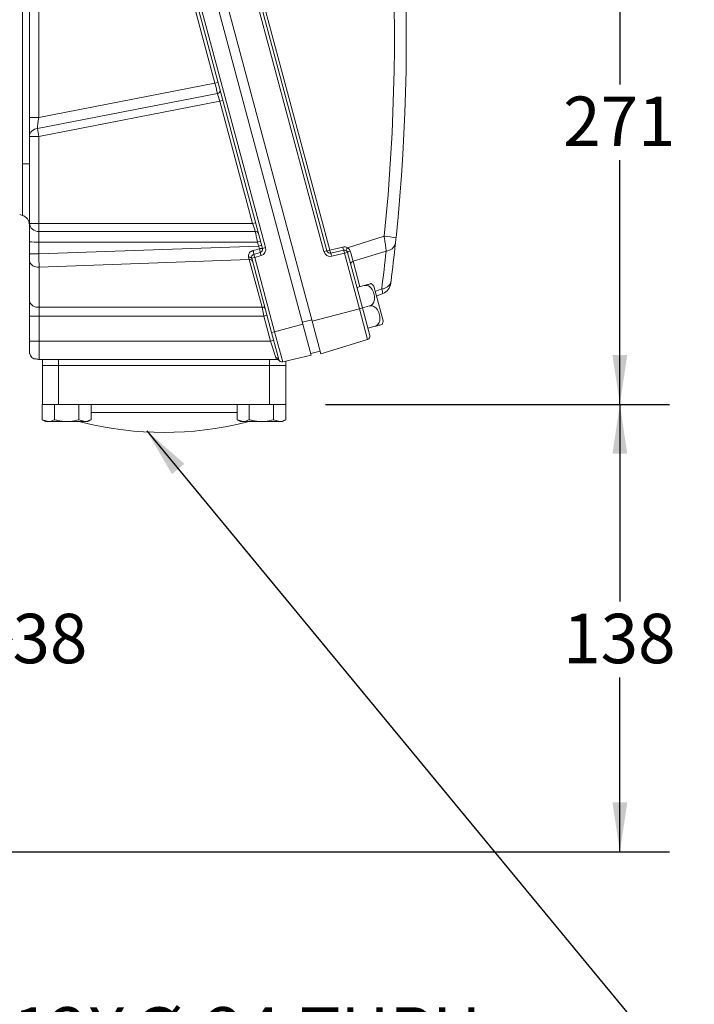
# Model space of a CAD drawing. Units: millimetres. Extents: x 0 to 425, y 0 to 273.
# Drawn here: x 145 to 180, y 91 to 142 of the extents above; entities that cross this region are included whole.
import ezdxf

# ---------------------------------------------------------------- set-up
doc = ezdxf.new("R2010")
doc.units = ezdxf.units.MM
doc.layers.add('DIMENSION', color=5, linetype='Continuous')
doc.styles.add('SLDTEXTSTYLE0', font='TXT', dxfattribs={"width": 0.605})
doc.dimstyles.new('SLDDIMSTYLE0', dxfattribs={"dimtxt": 2.54, "dimasz": 2.54, "dimexe": 0, "dimexo": 0.0625, "dimgap": 0.635, "dimtad": 0, "dimtih": 1, "dimtoh": 1, "dimdec": 0, "dimlfac": 6, "dimrnd": 1e-09, "dimzin": 12, "dimdsep": 46, "dimtxsty": 'SLDTEXTSTYLE0', "dimsah": 1, "dimcen": 0.09, "dimadec": 0, "dimazin": 3, "dimtfac": 1, "dimtdec": 0, "dimtmove": 0, "dimatfit": 0, "dimfxl": 1, "dimfrac": 2, "dimtolj": 1, "dimtzin": 12, "dimarcsym": 0})
doc.dimstyles.new('SLDDIMSTYLE10', dxfattribs={"dimtxt": 0.18, "dimasz": 2.54, "dimexe": 0, "dimexo": 0.0625, "dimgap": 0, "dimtad": 0, "dimtih": 1, "dimtoh": 1, "dimdec": 0, "dimrnd": 1e-09, "dimzin": 0, "dimdsep": 46, "dimtxsty": 'Standard', "dimsah": 1, "dimcen": 0.09, "dimadec": 0, "dimazin": 0, "dimtfac": 2.54, "dimtdec": 0, "dimtofl": 0, "dimtmove": 0, "dimatfit": 3, "dimfxl": 1, "dimfrac": 2, "dimtolj": 1, "dimtzin": 0, "dimarcsym": 0})
doc.dimstyles.new('SLDDIMSTYLE2', dxfattribs={"dimtxt": 2.54, "dimasz": 2.54, "dimexe": 0, "dimexo": 0.0625, "dimgap": 0.635, "dimtad": 0, "dimtih": 1, "dimtoh": 1, "dimdec": 0, "dimlfac": 6, "dimrnd": 1e-09, "dimzin": 12, "dimdsep": 46, "dimtxsty": 'SLDTEXTSTYLE0', "dimsah": 1, "dimcen": 0.09, "dimadec": 0, "dimazin": 3, "dimtfac": 1, "dimtdec": 0, "dimtofl": 0, "dimtmove": 0, "dimatfit": 3, "dimfxl": 1, "dimfrac": 2, "dimtolj": 1, "dimtzin": 12, "dimarcsym": 0})
doc.dimstyles.new('SLDDIMSTYLE7', dxfattribs={"dimtxt": 2.54, "dimasz": 2.54, "dimexe": 0, "dimexo": 0.0625, "dimgap": 0.635, "dimtad": 0, "dimtih": 1, "dimtoh": 1, "dimdec": 1, "dimlfac": 6, "dimrnd": 1e-09, "dimzin": 12, "dimdsep": 46, "dimtxsty": 'SLDTEXTSTYLE0', "dimsah": 1, "dimcen": 0.09, "dimadec": 0, "dimazin": 3, "dimtfac": 1, "dimtdec": 1, "dimtmove": 0, "dimatfit": 0, "dimfxl": 1, "dimfrac": 2, "dimtolj": 1, "dimtzin": 12, "dimarcsym": 0})

# ---------------------------------------------------------------- blocks, each defined once
blk = doc.blocks.new('_D')
at = {"layer": 'DIMENSION'}
for p, q in [((126.017, 101.181), (126.017, 85.699)), ((130.017, 101.181), (130.017, 85.699)), ((126.017, 88.239), (121.445, 88.239)), ((130.017, 88.239), (145.079, 88.239))]:
    blk.add_line(p, q, dxfattribs=at)
for points in [[(126.017, 88.239), (123.477, 88.62), (123.477, 87.858)], [(130.017, 88.239), (132.557, 87.858), (132.557, 88.62)]]:
    blk.add_solid(points, dxfattribs=at)
at = {"layer": 'DIMENSION', "char_height": 2.54, "attachment_point": 1, "style": 'SLDTEXTSTYLE0'}
for s, insert in [('12X', (145.079, 91.321)), ('%%c', (151.288, 91.314)), ('24', (154.991, 91.321)), ('THRU', (159.824, 91.321)), ('HOLES', (146.031, 87.415))]:
    blk.add_mtext(s, dxfattribs=dict(at, insert=insert))
blk = doc.blocks.new('_D_2')
at = {"layer": 'DIMENSION'}
for p, q in [((161.132, 122.281), (178.789, 122.281)), ((176.249, 122.281), (176.249, 112.151)), ((176.249, 99.297), (176.249, 108.252)), ((135.882, 99.297), (178.789, 99.297))]:
    blk.add_line(p, q, dxfattribs=at)
for points in [[(176.249, 122.281), (175.868, 119.741), (176.63, 119.741)], [(176.249, 99.297), (176.63, 101.837), (175.868, 101.837)]]:
    blk.add_solid(points, dxfattribs=at)
at = {"layer": 'DIMENSION', "insert": (173.338, 111.527), "char_height": 2.54, "attachment_point": 1, "style": 'SLDTEXTSTYLE0'}
blk.add_mtext('138', dxfattribs=at)
blk = doc.blocks.new('_D_11')
at = {"layer": 'DIMENSION'}
for p, q in [((145.067, 110.202), (141.892, 110.202)), ((141.892, 110.202), (141.892, 105.547)), ((137.382, 105.547), (144.432, 105.547)), ((138.382, 99.213), (144.432, 99.213)), ((141.892, 99.213), (141.892, 94.641))]:
    blk.add_line(p, q, dxfattribs=at)
for points in [[(141.892, 105.547), (142.273, 108.087), (141.511, 108.087)], [(141.892, 99.213), (141.511, 96.673), (142.273, 96.673)]]:
    blk.add_solid(points, dxfattribs=at)
at = {"layer": 'DIMENSION', "insert": (145.067, 111.527), "char_height": 2.54, "attachment_point": 1, "style": 'SLDTEXTSTYLE0'}
blk.add_mtext('38', dxfattribs=at)
blk = doc.blocks.new('_D_13')
at = {"layer": 'DIMENSION'}
for p, q in [((154.124, 167.447), (178.789, 167.447)), ((176.249, 167.447), (176.249, 138.714)), ((176.249, 122.281), (176.249, 134.816)), ((161.132, 122.281), (178.789, 122.281))]:
    blk.add_line(p, q, dxfattribs=at)
for points in [[(176.249, 167.447), (175.868, 164.907), (176.63, 164.907)], [(176.249, 122.281), (176.63, 124.821), (175.868, 124.821)]]:
    blk.add_solid(points, dxfattribs=at)
at = {"layer": 'DIMENSION', "insert": (173.338, 138.09), "char_height": 2.54, "attachment_point": 1, "style": 'SLDTEXTSTYLE0'}
blk.add_mtext('271', dxfattribs=at)

msp = doc.modelspace()

# ---------------------------------------------------------------- linework, layer by layer
at = {"color": 7, "linetype": 'Continuous', "lineweight": 15}
for p, q in [((159.978677, 126.400152), (149.618151, 165.066162)), ((150.095499, 165.216526), (160.456888, 126.547295)), ((161.057258, 130.124712), (152.404143, 162.418577)), ((152.559512, 162.460208), (161.212628, 130.166343)), ((152.706469, 162.499585), (161.359584, 130.20572)), ((157.901841, 130.287305), (149.52228, 161.560255)), ((149.677649, 161.601886), (158.057211, 130.328936)), ((155.461274, 138.774148), (149.436366, 161.259414)), ((145.933701, 137.020505), (145.933701, 160.41063)), ((146.416846, 160.406114), (146.416846, 137.015989)), ((145.577375, 134.629839), (145.577375, 157.129839)), ((146.416846, 137.015989), (155.461274, 138.774148)), ((155.461274, 138.774148), (155.616643, 138.815779)), ((146.345737, 136.444117), (155.591571, 138.241428)), ((155.709995, 137.845911), (146.416846, 136.039403)), ((155.709995, 137.845911), (155.865364, 137.887542)), ((157.391363, 131.570958), (155.709995, 137.845911)), ((145.933701, 136.043919), (145.933701, 137.020505)), ((145.933701, 131.576563), (145.933701, 136.043919)), ((146.416846, 136.039403), (146.416846, 131.572047)), ((145.933701, 134.629839), (145.577375, 134.629839)), ((145.442236, 132.027279), (145.578272, 131.986468)), ((145.933701, 130.623693), (145.933701, 131.576563)), ((146.416846, 131.572047), (157.391363, 131.570958)), ((157.391363, 131.570958), (157.546733, 131.612589)), ((157.534829, 131.162571), (146.424154, 131.163673)), ((145.933701, 130.015118), (145.933701, 130.623693)), ((157.646691, 130.618062), (146.416846, 130.619177)), ((146.416846, 130.619177), (146.416846, 130.010602)), ((157.646691, 130.618062), (157.80206, 130.659693)), ((157.701291, 130.414293), (157.646691, 130.618062)), ((162.26008, 130.323696), (164.149414, 130.911306)), ((145.933701, 129.674291), (145.933701, 130.015118)), ((146.416846, 130.010602), (157.701291, 130.414293)), ((157.459488, 129.983864), (157.789582, 130.084784)), ((157.701291, 130.414293), (157.85666, 130.455924)), ((158.057211, 130.328936), (157.901841, 130.287305)), ((161.057258, 130.124712), (161.212628, 130.166343)), ((161.359584, 130.20572), (161.212628, 130.166343)), ((161.359584, 130.20572), (162.020902, 130.358397)), ((161.411107, 130.047085), (162.072425, 130.199762)), ((162.115535, 130.038872), (161.454217, 129.886195)), ((162.115535, 130.038872), (162.270904, 130.080503)), ((162.877321, 127.195848), (162.115535, 130.038872)), ((162.270904, 130.080503), (163.03269, 127.237479)), ((164.250521, 130.157551), (162.549522, 129.628516)), ((145.933701, 127.61864), (145.933701, 129.674291)), ((157.223108, 129.715532), (146.433701, 129.32955)), ((157.877342, 127.2739), (157.223108, 129.715532)), ((157.502598, 129.822974), (157.347229, 129.781343)), ((158.368801, 125.968786), (157.347229, 129.781343)), ((157.832693, 129.923894), (157.502598, 129.822974)), ((157.502598, 129.822974), (158.52417, 126.010418)), ((146.433701, 129.32955), (146.433701, 127.2739)), ((163.122575, 128.383113), (162.752303, 128.283899)), ((164.09587, 126.573354), (163.621368, 128.344218)), ((164.08737, 127.973065), (163.758251, 127.833363)), ((145.933701, 126.814245), (145.933701, 127.61864)), ((146.433701, 127.2739), (157.877342, 127.2739)), ((146.433701, 127.2739), (146.433701, 126.814245)), ((157.969715, 126.814245), (157.877342, 127.2739)), ((162.877321, 127.195848), (160.456888, 126.547295)), ((162.877321, 127.195848), (163.03269, 127.237479)), ((163.301102, 125.614277), (162.877321, 127.195848)), ((163.402962, 127.336693), (163.03269, 127.237479)), ((163.03269, 127.237479), (163.413361, 125.816798)), ((146.433701, 126.814245), (145.933701, 126.814245)), ((145.933701, 125.531456), (145.933701, 126.814245)), ((157.969715, 126.814245), (146.433701, 126.814245)), ((146.433701, 126.814245), (146.433701, 125.531456)), ((157.969715, 126.814245), (158.130702, 126.857382)), ((158.313437, 125.531456), (157.969715, 126.814245)), ((159.952357, 126.49838), (160.43532, 126.627789)), ((160.456888, 126.547295), (160.903317, 124.881201)), ((158.52417, 126.010418), (158.368801, 125.968786)), ((158.740433, 124.581836), (158.368801, 125.968786)), ((158.52417, 126.010418), (159.978677, 126.400152)), ((158.52417, 126.010418), (158.938913, 124.462577)), ((160.407029, 124.801519), (159.978677, 126.400152)), ((163.683349, 126.290274), (163.313078, 126.19106)), ((146.433701, 125.531456), (145.933701, 125.531456)), ((145.933701, 125.031456), (145.933701, 125.531456)), ((146.433701, 125.531456), (146.433701, 124.588647)), ((146.433701, 125.531456), (158.313437, 125.531456)), ((158.313437, 125.531456), (158.474425, 125.574593)), ((158.579445, 124.680522), (158.313437, 125.531456)), ((163.301102, 125.614277), (160.903317, 124.881201)), ((160.866685, 125.017913), (160.383722, 124.888503)), ((158.629972, 124.588647), (146.433701, 124.588647)), ((146.600368, 124.588647), (146.600368, 124.281456)), ((158.629972, 124.588647), (158.579445, 124.680522)), ((158.938913, 124.462577), (160.407029, 124.801519)), ((159.100368, 124.499852), (159.100368, 124.281456)), ((146.600368, 124.281456), (146.600368, 122.281456)), ((146.600368, 124.281456), (147.433701, 124.281456)), ((147.433701, 124.281456), (147.433701, 122.281456)), ((147.433701, 124.281456), (158.267034, 124.281456)), ((158.267034, 124.281456), (158.267034, 122.281456)), ((158.267034, 124.281456), (159.100368, 124.281456)), ((159.100368, 124.281456), (159.100368, 122.281456)), ((146.600368, 122.281456), (146.599442, 122.281456)), ((146.599442, 122.281456), (146.599442, 121.494882)), ((146.600368, 122.281456), (147.433701, 122.281456)), ((147.224905, 122.281456), (147.224905, 121.494882)), ((147.433701, 122.281456), (158.267034, 122.281456)), ((148.47583, 122.281456), (148.47583, 121.494882)), ((149.101293, 122.281456), (149.101293, 121.494882)), ((156.599442, 122.281456), (156.599442, 121.494882)), ((157.224905, 122.281456), (157.224905, 121.494882)), ((158.267034, 122.281456), (159.100368, 122.281456)), ((158.47583, 122.281456), (158.47583, 121.494882)), ((159.101293, 122.281456), (159.100368, 122.281456)), ((159.101293, 122.281456), (159.101293, 121.494882)), ((146.599442, 121.494882), (146.767034, 121.398123)), ((146.599442, 121.494882), (146.912173, 121.398123)), ((146.912173, 121.398123), (146.767034, 121.398123)), ((147.850368, 121.398123), (146.912173, 121.398123)), ((148.788562, 121.398123), (147.850368, 121.398123)), ((148.47583, 121.494882), (148.788562, 121.398123)), ((148.511716, 121.398123), (148.683701, 121.353917)), ((148.933701, 121.398123), (148.788562, 121.398123)), ((148.933701, 121.398123), (149.101293, 121.494882)), ((149.101293, 121.864789), (156.599442, 121.864789)), ((156.599442, 121.494882), (156.767034, 121.398123)), ((156.599442, 121.494882), (156.912173, 121.398123)), ((156.912173, 121.398123), (156.767034, 121.398123)), ((157.850368, 121.398123), (156.912173, 121.398123)), ((157.017034, 121.353917), (157.189019, 121.398123)), ((158.788562, 121.398123), (157.850368, 121.398123)), ((158.47583, 121.494882), (158.788562, 121.398123)), ((158.933701, 121.398123), (158.788562, 121.398123)), ((158.933701, 121.398123), (159.101293, 121.494882)), ((148.683701, 121.355804), (148.683701, 121.353917)), ((157.017034, 121.353917), (157.017034, 121.355804))]:
    msp.add_line(p, q, dxfattribs=at)
at = {"color": 8, "linetype": 'Continuous', "lineweight": 15}
for p, q in [((162.549522, 129.628516), (162.89926, 128.323276)), ((163.694268, 128.07215), (164.02436, 128.212266)), ((147.433701, 124.588647), (147.433701, 124.281456)), ((158.267034, 124.588647), (158.267034, 124.281456))]:
    msp.add_line(p, q, dxfattribs=at)
at = {"color": 7, "linetype": 'Continuous', "lineweight": 15, "flags": 128}
msp.add_lwpolyline([(157.187499, 129.833321), (157.216121, 129.836895), (157.243811, 129.837388), (157.269704, 129.834786), (157.292991, 129.82917), (157.312947, 129.820714), (157.328949, 129.809683), (157.340496, 129.796422), (157.347229, 129.781343)], dxfattribs=at)
at = {"color": 7, "linetype": 'Continuous', "lineweight": 15}
for centre, radius, start, end in [((65.784586, 141.066152), 99.5, 354.09384777, 13.83395385), ((65.84071, 141.081191), 98.833333, 354.09384777, 13.83395385), ((155.5698, 138.395034), 0.155141, 278.0670099, 8.4992961), ((146.298734, 150.225736), 13.210275, 268.4165725, 270.5122831), ((146.372913, 136.003926), 0.441029, 93.5327686, 174.797115), ((146.298734, 149.24915), 13.210275, 268.4165725, 270.5122831), ((155.491852, 137.84249), 9.252397, 188.6927821, 191.2375861), ((145.433701, 131.507824), 0.5, 0, 73.3007558), ((146.298734, 144.781794), 13.210275, 268.4165725, 270.5122831), ((146.392183, 131.623435), 0.460872, 185.8371924, 273.9777973), ((155.793079, 131.535584), 9.376304, 179.777184, 182.2732295), ((157.556136, 131.019138), 0.145006, 19.7242351, 98.4495752), ((146.298734, 143.828924), 13.210275, 268.4165725, 270.5122831), ((163.801899, 126.144725), 4.779232, 78.479293, 85.8301482), ((164.226598, 130.671567), 0.514573, 272.6647039, 346.9398386), ((65.784586, 141.066152), 99.5, 352.80080385, 353.93614131), ((146.298734, 143.220348), 13.210275, 268.4165725, 270.5122831), ((157.508217, 129.82448), 0.166667, 107, 195), ((156.87296, 129.95568), 0.587205, 2.7511016, 22.6433987), ((158.635191, 130.212672), 1.197761, 191.0128986, 198.9871014), ((157.854096, 130.004616), 0.286692, 80.4134094, 112.2510004), ((157.102338, 130.019141), 0.690372, 5.4561399, 21.3035694), ((157.740854, 130.244168), 0.166667, 287, 15), ((158.965285, 130.313592), 1.197761, 191.0128986, 198.9871014), ((157.735235, 130.242663), 0.333333, 287, 15), ((161.379234, 130.210985), 0.333333, 195, 283), ((161.373615, 130.20948), 0.166667, 195, 283), ((161.843659, 130.275257), 0.489044, 188.1745581, 207.811765), ((160.278514, 129.657387), 1.197761, 11.0128986, 18.9871014), ((162.095886, 130.033607), 0.333333, 60.489569, 103), ((162.504977, 130.427934), 0.489044, 188.1745581, 207.811765), ((162.109917, 130.037367), 0.166667, 15, 103), ((160.939832, 129.810064), 1.197761, 11.0128986, 18.9871014), ((162.783381, 129.98455), 0.62359, 147.0531295, 161.5006185), ((162.428175, 129.948758), 0.20516, 95.6641838, 140.0472945), ((65.970183, 140.597991), 98.833333, 352.80080385, 353.93614131), ((146.368124, 129.769401), 0.444713, 192.349222, 278.479708), ((157.261144, 129.584414), 0.136523, 25.7634284, 106.1767535), ((162.580329, 129.485401), 0.146393, 102.1481848, 186.6929175), ((163.208608, 128.062032), 0.5, 34.3587617, 56.7068729), ((164.005958, 128.721658), 0.509724, 272.0689332, 345.8303632), ((163.826882, 128.586735), 0.666667, 293, 352.7460538), ((146.368124, 127.713751), 0.444713, 192.349222, 278.479708), ((157.915377, 127.142782), 0.136523, 25.7634284, 106.1767535), ((163.597316, 126.611355), 0.5, 333.3230176, 355.6412383), ((163.252373, 125.773661), 0.166667, 287, 15), ((146.433701, 125.031456), 0.5, 180, 236.4426902), ((158.600189, 124.533707), 0.148273, 18.9411691, 98.0419903), ((158.901421, 124.624972), 0.166667, 195, 283), ((152.850368, 137.92133), 17.081504, 255.8814762, 284.1185238)]:
    msp.add_arc(centre, radius, start, end, dxfattribs=at)
for centre, major_axis, ratio, start_param, end_param in [((155.455972, 138.771464), (-0.161531, 0.647746), 0.008679785, 3.751817151, 4.714367899), ((155.703955, 137.845977), (-0.14117, 0.481917), 0.011504877, 4.708882241, 5.671432989), ((146.433701, 137.017612), (0.095543, 0.697697), 0.023401182, 1.576327661, 2.538878409), ((157.384131, 131.575476), (-0.178673, 0.500015), 0.009963991, 3.737240521, 4.699791269), ((146.433701, 130.613151), (-0.00005, 0.666667), 0.025283103, 0.599205061, 1.561755809), ((157.642283, 130.612039), (-0.133971, 0.666679), 0.008100283, 4.719796499, 5.682347247), ((146.433701, 130.019031), (-0.01787, 1), 0.017000931, 1.578922285, 2.331264743), ((158.405282, 130.447304), (4.33041, 1.155555), 0.000282201, 4.481568197, 4.559366327), ((157.693249, 130.421832), (-0.303887, 0.989767), 0.005288117, 4.556714563, 4.703148368), ((162.368297, 130.360979), (-0.252688, 0.968659), 0.014483422, 1.783496606, 2.424437738), ((157.009618, 130.397375), (-0.303887, 0.989767), 0.005288117, 3.950805911, 4.104399976)]:
    msp.add_ellipse(centre, major_axis=major_axis, ratio=ratio, start_param=start_param, end_param=end_param, dxfattribs=at)
for points, knots in [([(145.577375, 131.986737), (145.577375, 131.986737), (145.577375, 131.986737), (145.577384, 132.011513), (145.577386, 132.122495), (145.577386, 132.305975), (145.577377, 132.553471), (145.577364, 132.862416), (145.577404, 133.218473), (145.577386, 133.618004), (145.577386, 134.088701), (145.577379, 134.434695), (145.577375, 134.629839)], [0, 0, 0, 0, 0.000002412, 0.10585383, 0.214774947, 0.320657423, 0.429611975, 0.535464671, 0.644388132, 0.750223349, 0.859123387, 1, 1, 1, 1]), ([(164.149414, 130.911306), (164.15931, 130.848433), (164.186056, 130.678519), (164.224336, 130.404047), (164.241702, 130.24057), (164.250521, 130.157551)], [0, 0, 0, 0, 0.224252776, 0.60604809, 1, 1, 1, 1]), ([(164.727861, 130.555287), (164.728087, 130.557413), (164.730988, 130.584727), (164.737829, 130.649393), (164.747694, 130.743509), (164.754046, 130.804789), (164.756417, 130.827668)], [0, 0, 0, 0, 0.030096125, 0.386727139, 0.771039671, 1, 1, 1, 1]), ([(157.187499, 129.833321), (157.182473, 129.856517), (157.171399, 129.907614), (157.18735, 129.993598), (157.236524, 130.077274), (157.314496, 130.14592), (157.380934, 130.169629), (157.414903, 130.18175)], [0, 0, 0, 0, 0.169760953, 0.373961044, 0.574344753, 0.782372075, 1, 1, 1, 1]), ([(162.26008, 130.323696), (162.271307, 130.317894), (162.311954, 130.296888), (162.37263, 130.243185), (162.396289, 130.18268), (162.407926, 130.152917)], [0, 0, 0, 0, 0.162408427, 0.587984257, 1, 1, 1, 1]), ([(163.122575, 128.383113), (163.132607, 128.385801), (163.169935, 128.395803), (163.234305, 128.413051), (163.318372, 128.435577), (163.408305, 128.459674), (163.464106, 128.474626), (163.496297, 128.483252), (163.483259, 128.479758), (163.483212, 128.479746)], [0, 0, 0, 0, 0.038889536, 0.144708084, 0.255647781, 0.429930312, 0.702922325, 0.998938111, 1, 1, 1, 1]), ([(164.488213, 128.502557), (164.48822, 128.502607), (164.48828, 128.503078), (164.490221, 128.518327), (164.495244, 128.55788), (164.49913, 128.588627), (164.500174, 128.596881)], [0, 0, 0, 0, 0.0479909606, 0.4453229824, 0.8511121959, 1, 1, 1, 1]), ([(163.402962, 127.336693), (163.43043, 127.346766), (163.485283, 127.366881), (163.559807, 127.432469), (163.626985, 127.540139), (163.66652, 127.729992), (163.63149, 127.981032), (163.531803, 128.200839), (163.396487, 128.33286), (163.29139, 128.384952), (163.194003, 128.397339), (163.143165, 128.387214), (163.122575, 128.383113)], [0, 0, 0, 0, 0.054443231, 0.108723417, 0.187838826, 0.306839828, 0.510804558, 0.729992601, 0.816203836, 0.903144564, 0.96077251, 1, 1, 1, 1]), ([(164.02436, 128.212266), (164.029362, 128.191061), (164.048351, 128.110563), (164.073471, 128.010301), (164.085047, 127.973545), (164.087143, 127.973112), (164.08737, 127.973065)], [0, 0, 0, 0, 0.143721441, 0.545598472, 0.950710497, 1, 1, 1, 1]), ([(163.683349, 126.290274), (163.710817, 126.300346), (163.765671, 126.320461), (163.840195, 126.386049), (163.907372, 126.493719), (163.946907, 126.683573), (163.911878, 126.934613), (163.81219, 127.154419), (163.676874, 127.286441), (163.571777, 127.338532), (163.47439, 127.350919), (163.423552, 127.340794), (163.402962, 127.336693)], [0, 0, 0, 0, 0.0544432307, 0.1087234168, 0.1878388261, 0.3068398282, 0.5108045578, 0.729992601, 0.8162038361, 0.9031445635, 0.9607725099, 1, 1, 1, 1]), ([(164.044102, 126.386937), (164.035415, 126.384609), (164.023494, 126.381415), (163.926268, 126.355363), (163.842115, 126.332815), (163.754375, 126.309305), (163.703967, 126.295798), (163.683349, 126.290274)], [0, 0, 0, 0, 0.460301086, 0.631666233, 0.804447942, 0.920015538, 1, 1, 1, 1]), ([(146.157316, 124.614789), (146.159131, 124.614789), (146.161918, 124.614789), (146.185134, 124.614789), (146.21771, 124.614789), (146.260844, 124.614789), (146.278773, 124.614789)], [0, 0, 0, 0, 0.303800369, 0.46641011, 0.778208121, 1, 1, 1, 1]), ([(146.433701, 124.588647), (146.410235, 124.58953), (146.35752, 124.591514), (146.306874, 124.606484), (146.278773, 124.614789)], [0, 0, 0, 0, 0.445147813, 1, 1, 1, 1]), ([(158.629972, 124.588647), (158.650056, 124.586498), (158.690173, 124.582204), (158.739167, 124.554694), (158.762761, 124.529659), (158.772621, 124.519197)], [0, 0, 0, 0, 0.368508764, 0.73611088, 1, 1, 1, 1]), ([(146.912173, 121.398123), (146.919589, 121.39822), (147.025194, 121.399597), (147.128683, 121.448973), (147.224905, 121.494882)], [0, 0, 0, 0, 0.070214766, 1, 1, 1, 1]), ([(147.224905, 121.494882), (147.277414, 121.480276), (147.48129, 121.423562), (147.693106, 121.408962), (147.850368, 121.398123)], [0, 0, 0, 0, 0.25755126, 1, 1, 1, 1]), ([(147.850368, 121.398123), (147.90724, 121.399559), (148.118948, 121.404906), (148.325076, 121.456874), (148.47583, 121.494882)], [0, 0, 0, 0, 0.268633965, 1, 1, 1, 1]), ([(148.788562, 121.398123), (148.795977, 121.39822), (148.901583, 121.399597), (149.005071, 121.448973), (149.101293, 121.494882)], [0, 0, 0, 0, 0.070214766, 1, 1, 1, 1]), ([(156.912173, 121.398123), (156.919589, 121.39822), (157.025194, 121.399597), (157.128683, 121.448973), (157.224905, 121.494882)], [0, 0, 0, 0, 0.070214766, 1, 1, 1, 1]), ([(157.224905, 121.494882), (157.277414, 121.480276), (157.48129, 121.423562), (157.693106, 121.408962), (157.850368, 121.398123)], [0, 0, 0, 0, 0.25755126, 1, 1, 1, 1]), ([(157.850368, 121.398123), (157.90724, 121.399559), (158.118948, 121.404906), (158.325076, 121.456874), (158.47583, 121.494882)], [0, 0, 0, 0, 0.268633965, 1, 1, 1, 1]), ([(158.788562, 121.398123), (158.795977, 121.39822), (158.901583, 121.399597), (159.005071, 121.448973), (159.101293, 121.494882)], [0, 0, 0, 0, 0.070214766, 1, 1, 1, 1])]:
    msp.add_open_spline(points, degree=3, knots=knots, dxfattribs=at)

# ---------------------------------------------------------------- dimensions: what is measured, and where the dimension line sits
at = {"layer": 'DIMENSION'}
for base, p1, p2, dimstyle, picture, middle in [((176.248605, 122.281456), (152.092151, 167.44665), (159.100368, 122.281456), 'SLDDIMSTYLE2', '_D_13', (176.248605, 136.765159)), ((176.248605, 122.281456), (133.850368, 99.296506), (159.100368, 122.281456), 'SLDDIMSTYLE2', '_D_2', (176.248605, 110.201508)), ((141.891957, 99.213173), (135.350368, 105.546506), (136.350368, 99.213173), 'SLDDIMSTYLE7', '_D_11', (141.891957, 110.201508))]:
    dim = msp.add_linear_dim(base=base, p1=p1, p2=p2, angle=90, dimstyle=dimstyle, dxfattribs=at)
    dim.commit()
    dim.dimension.update_dxf_attribs({"geometry": picture, "text_midpoint": middle, "dimtype": 160})
dim = msp.add_linear_dim(base=(130.017034, 88.238653), p1=(126.017034, 103.213173), p2=(130.017034, 103.213173), text='12X%%c<> THRU\\P HOLES', dimstyle='SLDDIMSTYLE0', dxfattribs=at)
dim.commit()
dim.dimension.update_dxf_attribs({"geometry": '_D', "text_midpoint": (157.304002, 88.238653), "dimtype": 160})

# ---------------------------------------------------------------- leaders
msp.add_leader([(151.958845, 120.92152), (177.02241, 90.571026), (180.07041, 90.571026)], dimstyle='SLDDIMSTYLE10', dxfattribs=at)

doc.saveas('drawing.dxf')
